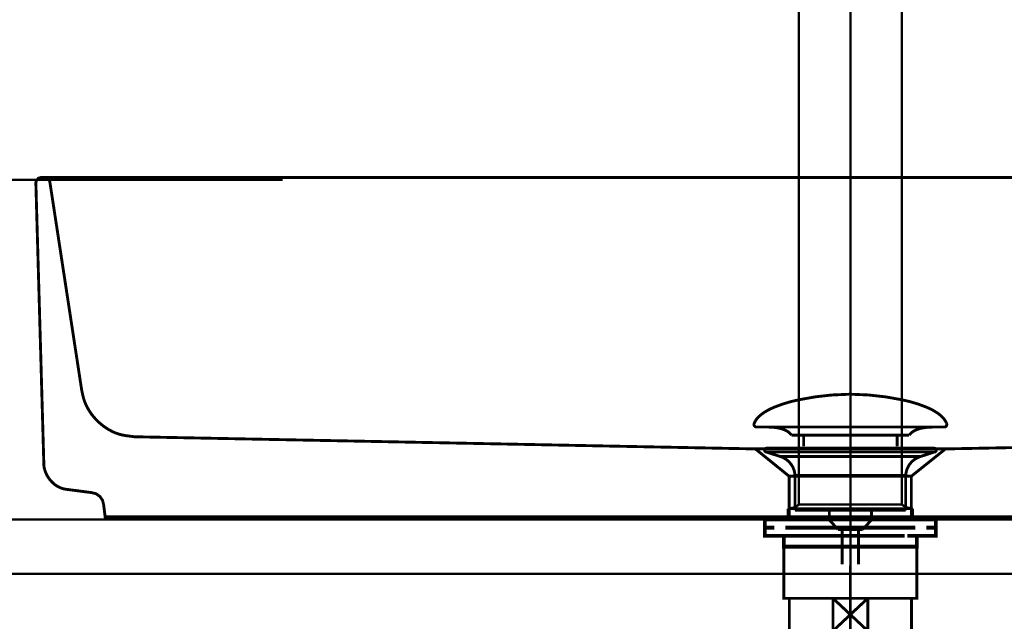
# Model space of a CAD drawing. Extents: x 75 to 478, y -279 to -11.
# Drawn here: x 339 to 376, y -167 to -145 of the extents above; entities that cross this region are included whole.
import ezdxf

# ---------------------------------------------------------------- set-up
doc = ezdxf.new("R2010")
doc.units = 0
for name, pattern in [('AIGENLINE002', [0.7056, 0.3528, -0.3528, 0, 0]), ('AIGENLINE005', [1.2216, 0.6108, -0.6108]), ('AIGENLINE006', [1.4298, 0.7149, -0.7149, 0, 0]), ('AIGENLINE007', [14, 11, -1, 1, -1]), ('AIGENLINE008', [0.717, 0.3585, -0.3585, 0, 0])]:
    doc.linetypes.add(name, pattern=pattern)
for name, color, linetype in [('LAYER_10', 7, 'CONTINUOUS'), ('LAYER_17', 7, 'CONTINUOUS'), ('LAYER_29', 7, 'CONTINUOUS'), ('LAYER_31', 7, 'CONTINUOUS'), ('LAYER_9', 7, 'CONTINUOUS')]:
    doc.layers.add(name, color=color, linetype=linetype)

# ---------------------------------------------------------------- blocks, each defined once
blk = doc.blocks.new('AIGNBL09020003')
at = {"layer": 'LAYER_9', "const_width": 0.1411}
for points in [[(367.5741, -163.0922), (366.8817, -163.0922)], [(372.8665, -163.0922), (372.174, -163.0922)]]:
    blk.add_lwpolyline(points, dxfattribs=at)
blk = doc.blocks.new('AIGNBL09010002')
at = {"layer": 'LAYER_9', "const_width": 0.1411}
for points in [[(367.0766, -163.3926), (366.7239, -163.3926), (366.7239, -163.0922), (367.0766, -163.0922)], [(367.5741, -163.0922), (366.8817, -163.0922)], [(367.5741, -163.0922), (367.9269, -163.0922)], [(367.5741, -163.0922), (367.9269, -163.0922)], [(367.8759, -163.0922), (372.2712, -163.0922)], [(368.7055, -163.0922), (371.4312, -163.0922)], [(368.7055, -163.0922), (371.4312, -163.0922)], [(371.8205, -163.0922), (372.1733, -163.0922)], [(371.8205, -163.0922), (372.1733, -163.0922)], [(372.8665, -163.0922), (372.174, -163.0922)], [(372.6708, -163.0922), (373.0236, -163.0922), (373.0236, -163.3926), (372.6708, -163.3926)], [(367.4808, -163.6923), (366.7239, -163.6923), (366.7239, -163.3926), (367.0766, -163.3926)], [(371.8715, -163.3926), (367.4763, -163.3926)], [(367.8759, -163.3926), (372.2712, -163.3926)], [(372.6708, -163.3926), (373.0236, -163.3926), (373.0236, -163.6923), (372.3166, -163.6923)], [(367.7767, -164.0927), (367.4239, -164.0927), (367.4239, -163.6916), (367.7767, -163.6916)], [(371.8715, -163.6923), (367.4763, -163.6923)], [(368.3754, -163.6916), (371.6717, -163.6916)], [(371.9714, -163.6916), (372.3235, -163.6916), (372.3235, -164.0933), (371.9714, -164.0933)], [(371.9714, -164.0927), (367.7226, -164.0927)]]:
    blk.add_lwpolyline(points, dxfattribs=at)
at = {"layer": 'LAYER_9', "const_width": 0.1058}
blk.add_lwpolyline([(367.4253, -164.0927), (372.3249, -164.0927), (372.3249, -165.993), (367.4253, -165.993)], close=True, dxfattribs=at)
at = {"layer": 'LAYER_9'}
blk.add_blockref('AIGNBL09020003', (0, 0), dxfattribs=at)
blk = doc.blocks.new('AIGNBL09020005')
at = {"layer": 'LAYER_9', "const_width": 0.1058}
for points in [[(366.3332, -159.5489, -0.0931615), (366.4732, -159.3338, -0.0609991), (366.7073, -159.1432, -0.0434316), (367.0755, -158.9532, -0.0481681), (367.9737, -158.6825, -0.0501734), (369.8299, -158.4785, -0.0009791), (369.8751, -158.4778)], [(373.4167, -159.5489, 0.0931414), (373.2767, -159.3338, 0.0609982), (373.0427, -159.1432, 0.0434385), (372.6746, -158.9532, 0.0481927), (371.7764, -158.6825, 0.0501894), (369.92, -158.4785, 0.0009789), (369.8748, -158.4778)], [(366.3332, -159.5489, 0.5976479), (366.4272, -159.686)], [(373.4167, -159.5489, -0.5969633), (373.3229, -159.686)], [(367.7105, -159.9878, 0.1043896), (367.5378, -159.8334, 0.0725292), (367.2843, -159.7348, 0.0593022), (366.83, -159.6857)], [(372.0397, -159.9878, -0.1038432), (372.2108, -159.8343, -0.0724487), (372.4619, -159.7358, -0.0596182), (372.9123, -159.686)]]:
    blk.add_lwpolyline(points, format="xyb", dxfattribs=at)
for points in [[(373.3226, -159.686), (366.4272, -159.686)], [(372.903, -159.686), (372.9199, -159.6857)], [(373.3229, -159.686), (373.3226, -159.686)], [(367.7105, -159.9878), (372.0397, -159.9878)], [(368.1536, -160.3926), (368.1536, -159.9878)], [(371.5966, -160.3926), (371.5966, -159.9878)]]:
    blk.add_lwpolyline(points, dxfattribs=at)
blk = doc.blocks.new('AIGNBL09010004')
at = {"layer": 'LAYER_9', "const_width": 0.1058}
for points in [[(366.7845, -160.6069), (366.779, -160.6066), (366.7766, -160.6062), (366.77, -160.6052), (366.7573, -160.6014), (366.7345, -160.5862), (366.7194, -160.5635), (366.7139, -160.5363), (366.7153, -160.5225), (366.7194, -160.5094), (366.7345, -160.4863), (366.7573, -160.4715), (366.77, -160.4674), (366.7766, -160.4663), (366.779, -160.466), (366.7845, -160.466)], [(367.2827, -160.7681), (366.7842, -160.6069)], [(366.7845, -160.466), (372.9657, -160.466)], [(366.7845, -160.6069), (372.9657, -160.6069)], [(372.4672, -160.7681), (372.9657, -160.6069)], [(367.2827, -160.7681)], [(372.4672, -160.7681), (369.8748, -160.7681), (368.5787, -160.7681), (367.9303, -160.7681), (367.4783, -160.7681), (367.2827, -160.7681)], [(367.8363, -162.7511), (367.8363, -161.4727)], [(367.837, -161.4727), (367.8366, -161.4727), (367.8363, -161.4727)], [(367.837, -161.4727), (371.9136, -161.4727)], [(371.9136, -161.4727), (371.9136, -162.7511)], [(367.8363, -162.7511), (371.9136, -162.7511)], [(369.1006, -163.1101), (369.1006, -162.7511)], [(370.6551, -162.7511), (370.6551, -163.0994)], [(369.1006, -163.1101), (370.6492, -163.1101)], [(369.4221, -163.456), (369.101, -163.1101)], [(370.6492, -163.1101), (370.3281, -163.4557)], [(370.3281, -163.456), (369.4221, -163.456)], [(369.573, -164.7369), (369.573, -163.456)], [(370.1769, -163.456), (370.1769, -164.7369)]]:
    blk.add_lwpolyline(points, dxfattribs=at)
for points in [[(372.9657, -160.466, -0.4142586), (373.036, -160.5363, -0.4865054), (372.9657, -160.6069)], [(367.8363, -161.4727, 0.3193053), (367.2827, -160.7681)], [(372.4672, -160.7681, 0.3192398), (371.9136, -161.4727)]]:
    blk.add_lwpolyline(points, format="xyb", dxfattribs=at)
at = {"layer": 'LAYER_9'}
blk.add_blockref('AIGNBL09020005', (0, 0), dxfattribs=at)
blk = doc.blocks.new('AIGNBL0901000A')
at = {"layer": 'LAYER_9', "const_width": 0.1058}
blk.add_lwpolyline([(397.4293, -162.9947), (342.4284, -162.9947), (342.3726, -162.5472), (342.3305, -162.3794), (342.2323, -162.2395), (342.0928, -162.142), (341.925, -162.0997), (341.175, -162.0022), (340.9518, -161.9739, -0.1583526), (340.4553, -161.6945, -0.1375265), (340.1858, -161.1948, -0.0547459), (340.1698, -161.0234), (339.8762, -150.6905), (339.9045, -150.5924), (339.9737, -150.5221), (340.0716, -150.4945), (399.6679, -150.4945)], format="xyb", dxfattribs=at)
at = {"layer": 'LAYER_9', "linetype": 'AIGENLINE005', "const_width": 0.1058, "flags": 128}
blk.add_lwpolyline([(340.3648, -150.5786), (340.3923, -150.6619), (341.5661, -158.3383), (341.6363, -158.6463, 0.1086342), (342.0552, -159.3684, 0.0961653), (342.6932, -159.8525, 0.0785648), (343.1866, -160.0019), (343.5081, -160.044), (366.3763, -160.4915), (366.9981, -160.4915), (372.8613, -160.4915), (373.376, -160.4915), (396.2449, -160.044, 0.098461), (397.1019, -159.8267, 0.1529373), (397.9453, -159.0169, 0.0403427), (398.117, -158.6463), (398.1865, -158.3383), (399.3469, -150.6619), (399.3889, -150.5786), (399.4581, -150.5086), (399.5415, -150.4949)], format="xyb", dxfattribs=at)
for points in [[(366.3773, -160.4915), (367.6199, -161.4982), (367.6199, -161.8154), (367.6199, -162.9944)], [(373.3763, -160.4915), (372.1185, -161.4982), (372.1185, -162.9944)], [(372.1185, -161.4982), (367.6199, -161.4982)]]:
    blk.add_lwpolyline(points, dxfattribs=at)
blk = doc.blocks.new('AIGNBL0A03006A')
at = {"layer": 'LAYER_10', "const_width": 0.1058}
blk.add_lwpolyline([(371.9728, -165.993), (372.1254, -165.993)], dxfattribs=at)
blk = doc.blocks.new('AIGNBL0A03006B')
at = {"layer": 'LAYER_10', "const_width": 0.1058}
blk.add_lwpolyline([(367.6255, -166.9428), (367.6255, -165.993)], dxfattribs=at)
blk = doc.blocks.new('AIGNBL0A03006C')
at = {"layer": 'LAYER_10', "const_width": 0.1058}
blk.add_lwpolyline([(369.8751, -166.5928), (370.5155, -167.1929)], dxfattribs=at)
blk = doc.blocks.new('AIGNBL0A03006D')
at = {"layer": 'LAYER_10', "const_width": 0.1058}
blk.add_lwpolyline([(369.8751, -166.5928), (370.5155, -165.993)], dxfattribs=at)
blk = doc.blocks.new('AIGNBL0A03006E')
at = {"layer": 'LAYER_10', "const_width": 0.1058}
blk.add_lwpolyline([(370.5155, -167.1929), (369.235, -167.1929)], dxfattribs=at)
blk = doc.blocks.new('AIGNBL0A03006F')
at = {"layer": 'LAYER_10', "const_width": 0.1058}
blk.add_lwpolyline([(372.1254, -167.1929), (370.5155, -167.1929)], dxfattribs=at)
blk = doc.blocks.new('AIGNBL0A030070')
at = {"layer": 'LAYER_10', "const_width": 0.1058}
blk.add_lwpolyline([(369.235, -165.993), (370.5155, -165.993)], dxfattribs=at)
blk = doc.blocks.new('AIGNBL0A030071')
at = {"layer": 'LAYER_10', "const_width": 0.1058}
blk.add_lwpolyline([(370.5155, -165.993), (370.5155, -167.1929)], dxfattribs=at)
blk = doc.blocks.new('AIGNBL0A030072')
at = {"layer": 'LAYER_10', "const_width": 0.1058}
blk.add_lwpolyline([(370.5155, -165.993), (371.9728, -165.993)], dxfattribs=at)
blk = doc.blocks.new('AIGNBL0A030073')
at = {"layer": 'LAYER_10', "const_width": 0.1058}
blk.add_lwpolyline([(372.1254, -165.993), (372.1254, -167.1929)], dxfattribs=at)
blk = doc.blocks.new('AIGNBL0A030074')
at = {"layer": 'LAYER_10', "const_width": 0.1058}
blk.add_lwpolyline([(367.6255, -167.1929), (367.6255, -166.9428)], dxfattribs=at)
blk = doc.blocks.new('AIGNBL0A030075')
at = {"layer": 'LAYER_10', "const_width": 0.1058}
blk.add_lwpolyline([(367.6255, -165.993), (369.235, -165.993)], dxfattribs=at)
blk = doc.blocks.new('AIGNBL0A030076')
at = {"layer": 'LAYER_10', "const_width": 0.1058}
blk.add_lwpolyline([(369.235, -167.1929), (369.235, -165.993)], dxfattribs=at)
blk = doc.blocks.new('AIGNBL0A030077')
at = {"layer": 'LAYER_10', "const_width": 0.1058}
blk.add_lwpolyline([(369.235, -167.1929), (367.6255, -167.1929)], dxfattribs=at)
blk = doc.blocks.new('AIGNBL0A030078')
at = {"layer": 'LAYER_10', "const_width": 0.1058}
blk.add_lwpolyline([(369.235, -165.993), (369.8751, -166.5928)], dxfattribs=at)
blk = doc.blocks.new('AIGNBL0A030079')
at = {"layer": 'LAYER_10', "const_width": 0.1058}
blk.add_lwpolyline([(369.235, -167.1929), (369.8751, -166.5928)], dxfattribs=at)
blk = doc.blocks.new('AIGNBL0A020069')
at = {"layer": 'LAYER_10'}
for name in ['AIGNBL0A03006B', 'AIGNBL0A030075', 'AIGNBL0A030070', 'AIGNBL0A030076', 'AIGNBL0A030078', 'AIGNBL0A03006D', 'AIGNBL0A030071', 'AIGNBL0A030072', 'AIGNBL0A03006A', 'AIGNBL0A030073', 'AIGNBL0A030079', 'AIGNBL0A03006C', 'AIGNBL0A030074', 'AIGNBL0A030077', 'AIGNBL0A03006E', 'AIGNBL0A03006F']:
    blk.add_blockref(name, (0, 0), dxfattribs=at)
blk = doc.blocks.new('AIGNBL0A04007C')
at = {"layer": 'LAYER_10', "const_width": 0.1058}
blk.add_lwpolyline([(368.0564, -175.9031), (368.0564, -175.8439)], dxfattribs=at)
blk = doc.blocks.new('AIGNBL0A04007D')
at = {"layer": 'LAYER_10', "const_width": 0.1058}
blk.add_lwpolyline([(368.0564, -175.9031), (367.9755, -175.9031)], dxfattribs=at)
blk = doc.blocks.new('AIGNBL0A04007E')
at = {"layer": 'LAYER_10', "const_width": 0.1058}
blk.add_lwpolyline([(367.9755, -176.044), (368.0564, -175.9031)], dxfattribs=at)
blk = doc.blocks.new('AIGNBL0A04007F')
at = {"layer": 'LAYER_10', "const_width": 0.1058}
blk.add_lwpolyline([(367.9755, -176.044), (367.9755, -175.8439)], dxfattribs=at)
blk = doc.blocks.new('AIGNBL0A040080')
at = {"layer": 'LAYER_10', "const_width": 0.1058}
blk.add_lwpolyline([(371.6941, -175.9031), (368.0564, -175.9031)], dxfattribs=at)
blk = doc.blocks.new('AIGNBL0A040081')
at = {"layer": 'LAYER_10', "const_width": 0.1058}
blk.add_lwpolyline([(371.7754, -175.8439), (371.7754, -176.044)], dxfattribs=at)
blk = doc.blocks.new('AIGNBL0A040082')
at = {"layer": 'LAYER_10', "const_width": 0.1058}
blk.add_lwpolyline([(367.9755, -176.044), (371.7754, -176.044)], dxfattribs=at)
blk = doc.blocks.new('AIGNBL0A040083')
at = {"layer": 'LAYER_10', "const_width": 0.1058}
blk.add_lwpolyline([(371.6941, -175.9031), (371.7754, -176.044)], dxfattribs=at)
blk = doc.blocks.new('AIGNBL0A040084')
at = {"layer": 'LAYER_10', "const_width": 0.1058}
blk.add_lwpolyline([(371.7754, -175.9031), (371.6941, -175.9031)], dxfattribs=at)
blk = doc.blocks.new('AIGNBL0A040085')
at = {"layer": 'LAYER_10', "const_width": 0.1058}
blk.add_lwpolyline([(371.6941, -175.8439), (371.6941, -175.9031)], dxfattribs=at)
blk = doc.blocks.new('AIGNBL0A03007B')
at = {"layer": 'LAYER_10'}
for name in ['AIGNBL0A04007F', 'AIGNBL0A04007D', 'AIGNBL0A04007E', 'AIGNBL0A04007C', 'AIGNBL0A040080', 'AIGNBL0A040085', 'AIGNBL0A040083', 'AIGNBL0A040084', 'AIGNBL0A040081', 'AIGNBL0A040082']:
    blk.add_blockref(name, (0, 0), dxfattribs=at)
blk = doc.blocks.new('AIGNBL0A030086')
at = {"layer": 'LAYER_10', "const_width": 0.1058}
blk.add_lwpolyline([(367.3354, -176.044), (367.9755, -176.044)], dxfattribs=at)
blk = doc.blocks.new('AIGNBL0A030087')
at = {"layer": 'LAYER_10', "const_width": 0.1058}
blk.add_lwpolyline([(371.7754, -176.044), (372.4162, -176.044)], dxfattribs=at)
blk = doc.blocks.new('AIGNBL0A030088')
at = {"layer": 'LAYER_10', "const_width": 0.1058}
blk.add_lwpolyline([(372.4155, -180.5437), (372.4155, -189.5936)], dxfattribs=at)
blk = doc.blocks.new('AIGNBL0A030089')
at = {"layer": 'LAYER_10', "const_width": 0.1058}
blk.add_lwpolyline([(372.4155, -176.044), (372.4155, -180.5437)], dxfattribs=at)
blk = doc.blocks.new('AIGNBL0A03008A')
at = {"layer": 'LAYER_10', "const_width": 0.1058}
blk.add_lwpolyline([(367.3354, -189.5936), (367.3354, -176.044)], dxfattribs=at)
blk = doc.blocks.new('AIGNBL0A03008B')
at = {"layer": 'LAYER_10', "const_width": 0.1058}
blk.add_lwpolyline([(367.3354, -189.5936), (372.4155, -189.5936)], dxfattribs=at)
blk = doc.blocks.new('AIGNBL0A02007A')
at = {"layer": 'LAYER_10'}
for name in ['AIGNBL0A03007B', 'AIGNBL0A030086', 'AIGNBL0A03008A', 'AIGNBL0A030087', 'AIGNBL0A030089', 'AIGNBL0A030088', 'AIGNBL0A03008B']:
    blk.add_blockref(name, (0, 0), dxfattribs=at)
blk = doc.blocks.new('AIGNBL0A03008D')
at = {"layer": 'LAYER_10', "const_width": 0.1058}
blk.add_lwpolyline([(369.235, -175.8439), (369.8751, -175.2437)], dxfattribs=at)
blk = doc.blocks.new('AIGNBL0A03008E')
at = {"layer": 'LAYER_10', "const_width": 0.1058}
blk.add_lwpolyline([(369.235, -174.6439), (369.8751, -175.2437)], dxfattribs=at)
blk = doc.blocks.new('AIGNBL0A03008F')
at = {"layer": 'LAYER_10', "const_width": 0.1058}
blk.add_lwpolyline([(369.235, -175.8439), (367.7753, -175.8439)], dxfattribs=at)
blk = doc.blocks.new('AIGNBL0A030090')
at = {"layer": 'LAYER_10', "const_width": 0.1058}
blk.add_lwpolyline([(369.235, -175.8439), (369.235, -174.6439)], dxfattribs=at)
blk = doc.blocks.new('AIGNBL0A030091')
at = {"layer": 'LAYER_10', "const_width": 0.1058}
blk.add_lwpolyline([(367.7753, -174.6439), (369.235, -174.6439)], dxfattribs=at)
blk = doc.blocks.new('AIGNBL0A030092')
at = {"layer": 'LAYER_10', "const_width": 0.1058}
blk.add_lwpolyline([(367.7753, -175.8439), (367.7753, -174.6439)], dxfattribs=at)
blk = doc.blocks.new('AIGNBL0A030093')
at = {"layer": 'LAYER_10', "const_width": 0.1058}
blk.add_lwpolyline([(371.9752, -174.6439), (371.9752, -175.8439)], dxfattribs=at)
blk = doc.blocks.new('AIGNBL0A030094')
at = {"layer": 'LAYER_10', "const_width": 0.1058}
blk.add_lwpolyline([(370.5155, -174.6439), (371.9752, -174.6439)], dxfattribs=at)
blk = doc.blocks.new('AIGNBL0A030095')
at = {"layer": 'LAYER_10', "const_width": 0.1058}
blk.add_lwpolyline([(370.5155, -174.6439), (370.5155, -175.8439)], dxfattribs=at)
blk = doc.blocks.new('AIGNBL0A030096')
at = {"layer": 'LAYER_10', "const_width": 0.1058}
blk.add_lwpolyline([(369.235, -174.6439), (370.5155, -174.6439)], dxfattribs=at)
blk = doc.blocks.new('AIGNBL0A030097')
at = {"layer": 'LAYER_10', "const_width": 0.1058}
blk.add_lwpolyline([(371.9752, -175.8439), (370.5155, -175.8439)], dxfattribs=at)
blk = doc.blocks.new('AIGNBL0A030098')
at = {"layer": 'LAYER_10', "const_width": 0.1058}
blk.add_lwpolyline([(370.5155, -175.8439), (369.235, -175.8439)], dxfattribs=at)
blk = doc.blocks.new('AIGNBL0A030099')
at = {"layer": 'LAYER_10', "const_width": 0.1058}
blk.add_lwpolyline([(369.8751, -175.2437), (370.5155, -174.6439)], dxfattribs=at)
blk = doc.blocks.new('AIGNBL0A03009A')
at = {"layer": 'LAYER_10', "const_width": 0.1058}
blk.add_lwpolyline([(369.8751, -175.2437), (370.5155, -175.8439)], dxfattribs=at)
blk = doc.blocks.new('AIGNBL0A02008C')
at = {"layer": 'LAYER_10'}
for name in ['AIGNBL0A030091', 'AIGNBL0A030092', 'AIGNBL0A03008E', 'AIGNBL0A030090', 'AIGNBL0A030096', 'AIGNBL0A030099', 'AIGNBL0A030094', 'AIGNBL0A030095', 'AIGNBL0A030093', 'AIGNBL0A03008D', 'AIGNBL0A03009A', 'AIGNBL0A03008F', 'AIGNBL0A030098', 'AIGNBL0A030097']:
    blk.add_blockref(name, (0, 0), dxfattribs=at)
blk = doc.blocks.new('AIGNBL0A02009B')
at = {"layer": 'LAYER_10', "linetype": 'AIGENLINE007', "const_width": 0.1058, "flags": 128}
blk.add_lwpolyline([(369.8751, -164.793), (369.8751, -174.6439)], dxfattribs=at)
blk = doc.blocks.new('AIGNBL0A04009E')
at = {"layer": 'LAYER_10', "const_width": 0.1058}
for points in [[(364.8752, -180.5785), (365.228, -180.5785)], [(374.5222, -180.5785), (374.875, -180.5785)]]:
    blk.add_lwpolyline(points, dxfattribs=at)
at = {"layer": 'LAYER_10', "linetype": 'AIGENLINE006', "const_width": 0.1058, "flags": 128}
blk.add_lwpolyline([(365.9429, -180.5785), (374.5222, -180.5785)], dxfattribs=at)
blk = doc.blocks.new('AIGNBL0A03009D')
at = {"layer": 'LAYER_10'}
blk.add_blockref('AIGNBL0A04009E', (0, 0), dxfattribs=at)
blk = doc.blocks.new('AIGNBL0A02009C')
at = {"layer": 'LAYER_10'}
blk.add_blockref('AIGNBL0A03009D', (0, 0), dxfattribs=at)
blk = doc.blocks.new('AIGNBL0A02009F')
at = {"layer": 'LAYER_10', "linetype": 'AIGENLINE007', "const_width": 0.1058, "flags": 128}
blk.add_lwpolyline([(369.8751, -174.6439), (369.8751, -190.7939)], dxfattribs=at)
blk = doc.blocks.new('AIGNBL0A0300A1')
at = {"layer": 'LAYER_10', "const_width": 0.1058}
blk.add_lwpolyline([(368.2752, -167.1929), (368.2752, -174.6439)], dxfattribs=at)
blk = doc.blocks.new('AIGNBL0A0300A2')
at = {"layer": 'LAYER_10', "const_width": 0.1058}
blk.add_lwpolyline([(371.4753, -174.6439), (371.4753, -167.1929)], dxfattribs=at)
blk = doc.blocks.new('AIGNBL0A0200A0')
at = {"layer": 'LAYER_10'}
for name in ['AIGNBL0A0300A1', 'AIGNBL0A0300A2']:
    blk.add_blockref(name, (0, 0), dxfattribs=at)
blk = doc.blocks.new('AIGNBL0A0200A3')
at = {"layer": 'LAYER_10', "linetype": 'AIGENLINE008'}
blk.add_circle((369.8751, -180.5788), 1.5999, dxfattribs=at)
blk = doc.blocks.new('AIGNBL0A010068')
at = {"layer": 'LAYER_10'}
blk.add_circle((369.8751, -180.5788), 3.6, dxfattribs=at)
for name in ['AIGNBL0A02009B', 'AIGNBL0A020069', 'AIGNBL0A0200A0', 'AIGNBL0A02008C', 'AIGNBL0A02009F', 'AIGNBL0A02007A', 'AIGNBL0A0200A3', 'AIGNBL0A02009C']:
    blk.add_blockref(name, (0, 0), dxfattribs=at)
blk = doc.blocks.new('AIGNBL11010003')
at = {"layer": 'LAYER_17', "linetype": 'AIGENLINE002', "const_width": 0.0882, "flags": 128}
blk.add_lwpolyline([(369.8748, -128.1886), (369.8748, -230.7422)], dxfattribs=at)
blk = doc.blocks.new('AIGNBL1D020003')
at = {"layer": 'LAYER_29', "const_width": 0.0882}
blk.add_lwpolyline([(367.5779, -162.6926), (367.5779, -163.0922)], dxfattribs=at)
blk = doc.blocks.new('AIGNBL1D020004')
at = {"layer": 'LAYER_29', "const_width": 0.0882}
blk.add_lwpolyline([(367.5779, -162.6926), (367.6578, -162.6926)], dxfattribs=at)
blk = doc.blocks.new('AIGNBL1D020005')
at = {"layer": 'LAYER_29', "const_width": 0.0882}
blk.add_lwpolyline([(367.5779, -162.6926), (367.8277, -162.6426)], dxfattribs=at)
blk = doc.blocks.new('AIGNBL1D020006')
at = {"layer": 'LAYER_29', "const_width": 0.0882}
blk.add_lwpolyline([(367.6578, -163.0922), (367.8876, -163.0922)], dxfattribs=at)
blk = doc.blocks.new('AIGNBL1D020007')
at = {"layer": 'LAYER_29', "const_width": 0.0882}
blk.add_lwpolyline([(367.6578, -163.0922), (367.8876, -163.0922)], dxfattribs=at)
blk = doc.blocks.new('AIGNBL1D020008')
at = {"layer": 'LAYER_29', "const_width": 0.0882}
blk.add_lwpolyline([(369.8751, -163.0922), (370.4646, -163.0922)], dxfattribs=at)
blk = doc.blocks.new('AIGNBL1D020009')
at = {"layer": 'LAYER_29', "const_width": 0.0882}
blk.add_lwpolyline([(370.4646, -163.0922), (371.0137, -163.0922)], dxfattribs=at)
blk = doc.blocks.new('AIGNBL1D02000A')
at = {"layer": 'LAYER_29', "const_width": 0.0882}
blk.add_lwpolyline([(371.0137, -163.0922), (371.4933, -163.0922)], dxfattribs=at)
blk = doc.blocks.new('AIGNBL1D02000B')
at = {"layer": 'LAYER_29', "const_width": 0.0882}
blk.add_lwpolyline([(369.286, -163.0922), (369.8751, -163.0922)], dxfattribs=at)
blk = doc.blocks.new('AIGNBL1D02000C')
at = {"layer": 'LAYER_29', "const_width": 0.0882}
blk.add_lwpolyline([(371.4933, -163.0922), (371.8626, -163.0922)], dxfattribs=at)
blk = doc.blocks.new('AIGNBL1D02000D')
at = {"layer": 'LAYER_29', "const_width": 0.0882}
blk.add_lwpolyline([(371.8626, -163.0922), (372.0924, -163.0922)], dxfattribs=at)
blk = doc.blocks.new('AIGNBL1D02000E')
at = {"layer": 'LAYER_29', "const_width": 0.0882}
blk.add_lwpolyline([(368.7365, -163.0922), (369.286, -163.0922)], dxfattribs=at)
blk = doc.blocks.new('AIGNBL1D02000F')
at = {"layer": 'LAYER_29', "const_width": 0.0882}
blk.add_lwpolyline([(368.2569, -163.0922), (368.7365, -163.0922)], dxfattribs=at)
blk = doc.blocks.new('AIGNBL1D020010')
at = {"layer": 'LAYER_29', "const_width": 0.0882}
blk.add_lwpolyline([(372.0924, -163.0922), (372.1723, -163.0922)], dxfattribs=at)
blk = doc.blocks.new('AIGNBL1D020011')
at = {"layer": 'LAYER_29', "const_width": 0.0882}
blk.add_lwpolyline([(372.1723, -163.0922), (372.1723, -162.6926)], dxfattribs=at)
blk = doc.blocks.new('AIGNBL1D020012')
at = {"layer": 'LAYER_29', "const_width": 0.0882}
blk.add_lwpolyline([(372.0924, -163.0922), (372.1723, -163.0922)], dxfattribs=at)
blk = doc.blocks.new('AIGNBL1D020013')
at = {"layer": 'LAYER_29', "const_width": 0.0882}
blk.add_lwpolyline([(367.8876, -163.0922), (368.2569, -163.0922)], dxfattribs=at)
blk = doc.blocks.new('AIGNBL1D020014')
at = {"layer": 'LAYER_29', "const_width": 0.0882}
blk.add_lwpolyline([(367.6578, -163.0922), (367.8876, -163.0922)], dxfattribs=at)
blk = doc.blocks.new('AIGNBL1D020015')
at = {"layer": 'LAYER_29', "const_width": 0.0882}
blk.add_lwpolyline([(367.6578, -162.6926), (367.8876, -162.6926)], dxfattribs=at)
blk = doc.blocks.new('AIGNBL1D020016')
at = {"layer": 'LAYER_29', "const_width": 0.0882}
blk.add_lwpolyline([(367.8277, -162.6426), (367.9775, -162.5427)], dxfattribs=at)
blk = doc.blocks.new('AIGNBL1D020017')
at = {"layer": 'LAYER_29', "const_width": 0.0882}
blk.add_lwpolyline([(367.8876, -162.6926), (368.2569, -162.6926)], dxfattribs=at)
blk = doc.blocks.new('AIGNBL1D020018')
at = {"layer": 'LAYER_29', "const_width": 0.0882}
blk.add_lwpolyline([(367.6578, -162.6926), (367.8876, -162.6926)], dxfattribs=at)
blk = doc.blocks.new('AIGNBL1D020019')
at = {"layer": 'LAYER_29', "const_width": 0.0882}
blk.add_lwpolyline([(371.4933, -163.0922), (371.8626, -163.0922)], dxfattribs=at)
blk = doc.blocks.new('AIGNBL1D02001A')
at = {"layer": 'LAYER_29', "const_width": 0.0882}
blk.add_lwpolyline([(371.8626, -163.0922), (372.0924, -163.0922)], dxfattribs=at)
blk = doc.blocks.new('AIGNBL1D02001B')
at = {"layer": 'LAYER_29', "const_width": 0.0882}
blk.add_lwpolyline([(368.7365, -162.6926), (369.286, -162.6926)], dxfattribs=at)
blk = doc.blocks.new('AIGNBL1D02001D')
at = {"layer": 'LAYER_29', "const_width": 0.0882}
blk.add_lwpolyline([(367.9775, -130.8315), (367.9775, -162.5427)], dxfattribs=at)
blk = doc.blocks.new('AIGNBL1D02004C')
at = {"layer": 'LAYER_29', "const_width": 0.0882}
blk.add_lwpolyline([(368.5367, -162.5427), (368.9263, -162.5427)], dxfattribs=at)
blk = doc.blocks.new('AIGNBL1D02004D')
at = {"layer": 'LAYER_29', "const_width": 0.0882}
blk.add_lwpolyline([(368.227, -162.5427), (368.5367, -162.5427)], dxfattribs=at)
blk = doc.blocks.new('AIGNBL1D02004E')
at = {"layer": 'LAYER_29', "const_width": 0.0882}
blk.add_lwpolyline([(368.0475, -162.5427), (368.227, -162.5427)], dxfattribs=at)
blk = doc.blocks.new('AIGNBL1D02004F')
at = {"layer": 'LAYER_29', "const_width": 0.0882}
blk.add_lwpolyline([(367.9775, -162.5427), (368.0475, -162.5427)], dxfattribs=at)
blk = doc.blocks.new('AIGNBL1D020050')
at = {"layer": 'LAYER_29', "const_width": 0.0882}
blk.add_lwpolyline([(367.9775, -162.5427), (367.9775, -130.8315)], dxfattribs=at)
blk = doc.blocks.new('AIGNBL1D020051')
at = {"layer": 'LAYER_29', "const_width": 0.0882}
blk.add_lwpolyline([(368.2569, -162.6926), (368.7365, -162.6926)], dxfattribs=at)
blk = doc.blocks.new('AIGNBL1D020052')
at = {"layer": 'LAYER_29', "const_width": 0.0882}
blk.add_lwpolyline([(370.4646, -163.0922), (371.0137, -163.0922)], dxfattribs=at)
blk = doc.blocks.new('AIGNBL1D020053')
at = {"layer": 'LAYER_29', "const_width": 0.0882}
blk.add_lwpolyline([(371.0137, -163.0922), (371.4933, -163.0922)], dxfattribs=at)
blk = doc.blocks.new('AIGNBL1D02006C')
at = {"layer": 'LAYER_29', "const_width": 0.0882}
blk.add_lwpolyline([(368.9263, -162.5427), (369.3859, -162.5427)], dxfattribs=at)
blk = doc.blocks.new('AIGNBL1D02006D')
at = {"layer": 'LAYER_29', "const_width": 0.0882}
blk.add_lwpolyline([(369.8751, -162.6926), (370.4646, -162.6926)], dxfattribs=at)
blk = doc.blocks.new('AIGNBL1D02006E')
at = {"layer": 'LAYER_29', "const_width": 0.0882}
blk.add_lwpolyline([(369.8751, -163.0922), (370.4646, -163.0922)], dxfattribs=at)
blk = doc.blocks.new('AIGNBL1D02006F')
at = {"layer": 'LAYER_29', "const_width": 0.0882}
blk.add_lwpolyline([(369.8751, -162.5427), (370.3646, -162.5427)], dxfattribs=at)
blk = doc.blocks.new('AIGNBL1D020070')
at = {"layer": 'LAYER_29', "const_width": 0.0882}
blk.add_lwpolyline([(370.4646, -162.6926), (371.0137, -162.6926)], dxfattribs=at)
blk = doc.blocks.new('AIGNBL1D020071')
at = {"layer": 'LAYER_29', "const_width": 0.0882}
blk.add_lwpolyline([(371.0137, -162.6926), (371.4933, -162.6926)], dxfattribs=at)
blk = doc.blocks.new('AIGNBL1D020072')
at = {"layer": 'LAYER_29', "const_width": 0.0882}
blk.add_lwpolyline([(370.3646, -162.5427), (370.8239, -162.5427)], dxfattribs=at)
blk = doc.blocks.new('AIGNBL1D020073')
at = {"layer": 'LAYER_29', "const_width": 0.0882}
blk.add_lwpolyline([(370.8239, -162.5427), (371.2135, -162.5427)], dxfattribs=at)
blk = doc.blocks.new('AIGNBL1D020074')
at = {"layer": 'LAYER_29', "const_width": 0.0882}
blk.add_lwpolyline([(371.4933, -162.6926), (371.8626, -162.6926)], dxfattribs=at)
blk = doc.blocks.new('AIGNBL1D020075')
at = {"layer": 'LAYER_29', "const_width": 0.0882}
blk.add_lwpolyline([(372.0924, -162.6926), (372.1723, -162.6926)], dxfattribs=at)
blk = doc.blocks.new('AIGNBL1D020076')
at = {"layer": 'LAYER_29', "const_width": 0.0882}
blk.add_lwpolyline([(371.8626, -162.6926), (372.0924, -162.6926)], dxfattribs=at)
blk = doc.blocks.new('AIGNBL1D020077')
at = {"layer": 'LAYER_29', "const_width": 0.0882}
blk.add_lwpolyline([(371.9225, -162.6426), (372.1723, -162.6926)], dxfattribs=at)
blk = doc.blocks.new('AIGNBL1D020078')
at = {"layer": 'LAYER_29', "const_width": 0.0882}
blk.add_lwpolyline([(372.1723, -162.6926), (372.1723, -163.0922)], dxfattribs=at)
blk = doc.blocks.new('AIGNBL1D020079')
at = {"layer": 'LAYER_29', "const_width": 0.0882}
blk.add_lwpolyline([(371.7027, -162.5427), (371.7727, -162.5427)], dxfattribs=at)
blk = doc.blocks.new('AIGNBL1D02007A')
at = {"layer": 'LAYER_29', "const_width": 0.0882}
blk.add_lwpolyline([(371.5232, -162.5427), (371.7027, -162.5427)], dxfattribs=at)
blk = doc.blocks.new('AIGNBL1D02007B')
at = {"layer": 'LAYER_29', "const_width": 0.0882}
blk.add_lwpolyline([(371.7727, -162.5427), (371.7727, -130.8315)], dxfattribs=at)
blk = doc.blocks.new('AIGNBL1D02007C')
at = {"layer": 'LAYER_29', "const_width": 0.0882}
blk.add_lwpolyline([(371.7727, -162.5427), (371.9225, -162.6426)], dxfattribs=at)
blk = doc.blocks.new('AIGNBL1D02007D')
at = {"layer": 'LAYER_29', "const_width": 0.0882}
blk.add_lwpolyline([(371.2135, -162.5427), (371.5232, -162.5427)], dxfattribs=at)
blk = doc.blocks.new('AIGNBL1D0200BF')
at = {"layer": 'LAYER_29', "const_width": 0.0882}
blk.add_lwpolyline([(371.7727, -130.8315), (371.7727, -162.5427)], dxfattribs=at)
blk = doc.blocks.new('AIGNBL1D0200FD')
at = {"layer": 'LAYER_29', "const_width": 0.0882}
blk.add_lwpolyline([(369.3859, -162.5427), (369.8751, -162.5427)], dxfattribs=at)
blk = doc.blocks.new('AIGNBL1D0200FE')
at = {"layer": 'LAYER_29', "const_width": 0.0882}
blk.add_lwpolyline([(369.286, -162.6926), (369.8751, -162.6926)], dxfattribs=at)
blk = doc.blocks.new('AIGNBL1D0200FF')
at = {"layer": 'LAYER_29', "const_width": 0.0882}
blk.add_lwpolyline([(369.286, -163.0922), (369.8751, -163.0922)], dxfattribs=at)
blk = doc.blocks.new('AIGNBL1D020100')
at = {"layer": 'LAYER_29', "const_width": 0.0882}
blk.add_lwpolyline([(368.7365, -163.0922), (369.286, -163.0922)], dxfattribs=at)
blk = doc.blocks.new('AIGNBL1D020101')
at = {"layer": 'LAYER_29', "const_width": 0.0882}
blk.add_lwpolyline([(368.2569, -163.0922), (368.7365, -163.0922)], dxfattribs=at)
blk = doc.blocks.new('AIGNBL1D020102')
at = {"layer": 'LAYER_29', "const_width": 0.0882}
blk.add_lwpolyline([(367.8876, -163.0922), (368.2569, -163.0922)], dxfattribs=at)
blk = doc.blocks.new('AIGNBL1D020103')
at = {"layer": 'LAYER_29', "const_width": 0.0882}
blk.add_lwpolyline([(367.6578, -163.0922), (367.8876, -163.0922)], dxfattribs=at)
blk = doc.blocks.new('AIGNBL1D020104')
at = {"layer": 'LAYER_29', "const_width": 0.0882}
blk.add_lwpolyline([(367.5779, -163.0922), (367.6578, -163.0922)], dxfattribs=at)
blk = doc.blocks.new('AIGNBL1D020105')
at = {"layer": 'LAYER_29', "const_width": 0.0882}
blk.add_lwpolyline([(367.5779, -163.0922), (367.6578, -163.0922)], dxfattribs=at)
blk = doc.blocks.new('AIGNBL1D020106')
at = {"layer": 'LAYER_29', "const_width": 0.0882}
blk.add_lwpolyline([(367.5779, -163.0922), (367.5779, -162.6926)], dxfattribs=at)
blk = doc.blocks.new('AIGNBL1D010002')
at = {"layer": 'LAYER_29'}
for name in ['AIGNBL1D02001D', 'AIGNBL1D020050', 'AIGNBL1D02007B', 'AIGNBL1D0200BF', 'AIGNBL1D020005', 'AIGNBL1D020003', 'AIGNBL1D020004', 'AIGNBL1D020106', 'AIGNBL1D020015', 'AIGNBL1D020018', 'AIGNBL1D020016', 'AIGNBL1D020017', 'AIGNBL1D02004F', 'AIGNBL1D02004E', 'AIGNBL1D02004D', 'AIGNBL1D020051', 'AIGNBL1D02004C', 'AIGNBL1D02001B', 'AIGNBL1D02006C', 'AIGNBL1D0200FE', 'AIGNBL1D0200FD', 'AIGNBL1D02006F', 'AIGNBL1D02006D', 'AIGNBL1D020072', 'AIGNBL1D020070', 'AIGNBL1D020073', 'AIGNBL1D020071', 'AIGNBL1D02007D', 'AIGNBL1D020074', 'AIGNBL1D02007A', 'AIGNBL1D020079', 'AIGNBL1D02007C', 'AIGNBL1D020076', 'AIGNBL1D020077', 'AIGNBL1D020075', 'AIGNBL1D020011', 'AIGNBL1D020078', 'AIGNBL1D020104', 'AIGNBL1D020105', 'AIGNBL1D020006', 'AIGNBL1D020007', 'AIGNBL1D020014', 'AIGNBL1D020103', 'AIGNBL1D020013', 'AIGNBL1D020102', 'AIGNBL1D02000F', 'AIGNBL1D020101', 'AIGNBL1D02000E', 'AIGNBL1D020100', 'AIGNBL1D02000B', 'AIGNBL1D0200FF', 'AIGNBL1D020008', 'AIGNBL1D02006E', 'AIGNBL1D020009', 'AIGNBL1D020052', 'AIGNBL1D02000A', 'AIGNBL1D020053', 'AIGNBL1D02000C', 'AIGNBL1D020019', 'AIGNBL1D02000D', 'AIGNBL1D02001A', 'AIGNBL1D020010', 'AIGNBL1D020012']:
    blk.add_blockref(name, (0, 0), dxfattribs=at)

msp = doc.modelspace()

# ---------------------------------------------------------------- linework, layer by layer
at = {"layer": 'LAYER_31', "const_width": 0.0882}
msp.add_lwpolyline([(321.3165, -150.5782), (348.9689, -150.5782)], dxfattribs=at)
msp.add_lwpolyline([(400.8748, -165.0924), (338.8748, -165.0924), (338.8748, -163.0922), (400.8748, -163.0922)], close=True, dxfattribs=at)

# ---------------------------------------------------------------- block references
at = {"layer": 'LAYER_10'}
msp.add_blockref('AIGNBL0A010068', (0, 0), dxfattribs=at)
at = {"layer": 'LAYER_17'}
msp.add_blockref('AIGNBL11010003', (0, 0), dxfattribs=at)
at = {"layer": 'LAYER_29'}
msp.add_blockref('AIGNBL1D010002', (0, 0), dxfattribs=at)
at = {"layer": 'LAYER_9'}
for name in ['AIGNBL0901000A', 'AIGNBL09010004', 'AIGNBL09010002']:
    msp.add_blockref(name, (0, 0), dxfattribs=at)

doc.saveas('drawing.dxf')
